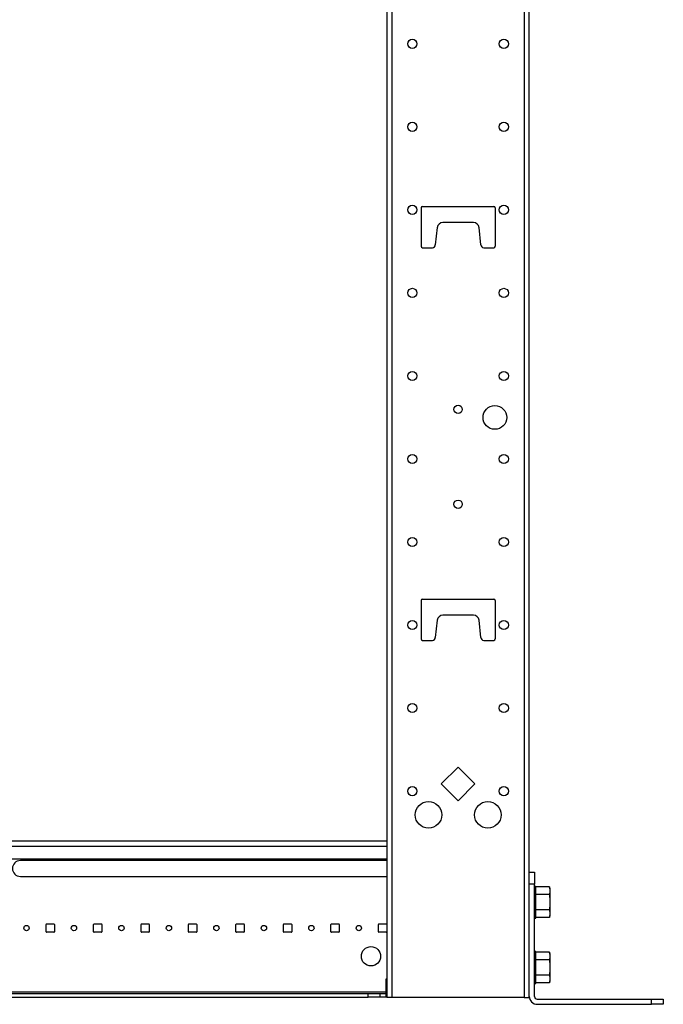
# Model space of a CAD drawing. Extents: x 12 to 85, y 7 to 130.
# Drawn here: x 72 to 85, y 7 to 28 of the extents above; entities that cross this region are included whole.
import ezdxf

# ---------------------------------------------------------------- set-up
doc = ezdxf.new("R2010")
doc.units = 0
doc.header["$MEASUREMENT"] = 0
doc.layers.add('TRIMETRIC', color=7, linetype='CONTINUOUS')

msp = doc.modelspace()

# ---------------------------------------------------------------- linework, layer by layer
at = {"layer": 'TRIMETRIC', "color": 7, "linetype": 'CONTINUOUS'}
for p, q in [((79.4, 91.007), (79.4, 7.25)), ((79.509, 7.25), (79.509, 91.007)), ((82.291, 91.007), (82.291, 7.25)), ((82.4, 9.642), (82.4, 88.607)), ((80.12, 23.892), (80.12, 23.082)), ((80.15, 23.922), (81.65, 23.922)), ((81.68, 23.892), (81.68, 23.082)), ((80.459, 23.475), (80.42, 23.112)), ((81.222, 23.582), (80.578, 23.582)), ((81.38, 23.112), (81.341, 23.475)), ((80.15, 23.052), (80.36, 23.052)), ((81.44, 23.052), (81.65, 23.052)), ((80.12, 15.617), (80.12, 14.807)), ((80.15, 15.647), (81.65, 15.647)), ((81.68, 15.617), (81.68, 14.807)), ((80.459, 15.2), (80.42, 14.837)), ((81.222, 15.307), (80.578, 15.307)), ((81.38, 14.837), (81.341, 15.2)), ((80.15, 14.777), (80.36, 14.777)), ((81.44, 14.777), (81.65, 14.777)), ((80.546, 11.75), (80.9, 12.104)), ((80.9, 12.104), (81.254, 11.75)), ((80.9, 11.396), (80.546, 11.75)), ((81.254, 11.75), (80.9, 11.396)), ((62.4, 10.55), (79.4, 10.55)), ((62.4, 10.441), (79.4, 10.441)), ((62.4, 10.17), (79.4, 10.17)), ((79.4, 10.137), (71.681, 10.137)), ((71.681, 9.801), (79.4, 9.801)), ((82.4, 9.892), (82.508, 9.892)), ((82.4, 7.275), (82.4, 9.642)), ((82.508, 9.642), (82.4, 9.642)), ((82.508, 7.275), (82.508, 9.642)), ((82.539, 9.593), (82.508, 9.593)), ((82.822, 9.581), (82.539, 9.581)), ((82.834, 9.538), (82.822, 9.581)), ((82.822, 9.419), (82.539, 9.419)), ((82.822, 9.095), (82.539, 9.095)), ((82.822, 8.933), (82.539, 8.933)), ((82.822, 8.933), (82.834, 8.976)), ((72.221, 8.636), (72.221, 8.791)), ((72.231, 8.801), (72.386, 8.801)), ((72.396, 8.791), (72.396, 8.636)), ((73.221, 8.636), (73.221, 8.791)), ((73.231, 8.801), (73.386, 8.801)), ((73.396, 8.791), (73.396, 8.636)), ((74.221, 8.636), (74.221, 8.791)), ((74.231, 8.801), (74.386, 8.801)), ((74.396, 8.791), (74.396, 8.636)), ((75.221, 8.636), (75.221, 8.791)), ((75.231, 8.801), (75.386, 8.801)), ((75.396, 8.791), (75.396, 8.636)), ((76.221, 8.636), (76.221, 8.791)), ((76.231, 8.801), (76.386, 8.801)), ((76.396, 8.791), (76.396, 8.636)), ((77.221, 8.636), (77.221, 8.791)), ((77.231, 8.801), (77.386, 8.801)), ((77.396, 8.791), (77.396, 8.636)), ((78.221, 8.636), (78.221, 8.791)), ((78.231, 8.801), (78.386, 8.801)), ((78.396, 8.791), (78.396, 8.636)), ((79.221, 8.636), (79.221, 8.791)), ((79.231, 8.801), (79.386, 8.801)), ((79.396, 8.791), (79.396, 8.636)), ((82.508, 8.921), (82.539, 8.921)), ((72.386, 8.626), (72.231, 8.626)), ((73.386, 8.626), (73.231, 8.626)), ((74.386, 8.626), (74.231, 8.626)), ((75.386, 8.626), (75.231, 8.626)), ((76.386, 8.626), (76.231, 8.626)), ((77.386, 8.626), (77.231, 8.626)), ((78.386, 8.626), (78.231, 8.626)), ((79.386, 8.626), (79.231, 8.626)), ((82.539, 8.218), (82.508, 8.218)), ((82.822, 8.206), (82.539, 8.206)), ((82.834, 8.163), (82.822, 8.206)), ((82.822, 8.044), (82.539, 8.044)), ((82.822, 7.72), (82.539, 7.72)), ((79.4, 7.637), (79.379, 7.637)), ((79.379, 7.637), (79.379, 7.365)), ((82.508, 7.546), (82.539, 7.546)), ((82.822, 7.558), (82.539, 7.558)), ((82.822, 7.558), (82.834, 7.601)), ((79.378, 7.365), (62.429, 7.365)), ((62.804, 7.335), (79.004, 7.335)), ((79.004, 7.257), (79.004, 7.335)), ((79.254, 7.335), (79.254, 7.257)), ((79.4, 7.365), (79.379, 7.365)), ((82.4, 7.25), (82.4, 7.276)), ((62.804, 7.257), (79.004, 7.257)), ((79.4, 7.257), (79.379, 7.257)), ((82.291, 7.25), (79.509, 7.25)), ((82.568, 7.215), (84.972, 7.215)), ((82.568, 7.107), (84.972, 7.107)), ((84.972, 7.107), (84.972, 7.215)), ((85.222, 7.215), (85.222, 7.107))]:
    msp.add_line(p, q, dxfattribs=at)
for centre, radius in [((79.936, 27.35), 0.0965), ((81.864, 27.35), 0.0965), ((79.936, 25.6), 0.0965), ((81.864, 25.6), 0.0965), ((79.936, 23.85), 0.0965), ((81.864, 23.85), 0.0965), ((79.936, 22.1), 0.0965), ((81.864, 22.1), 0.0965), ((79.936, 20.35), 0.0965), ((81.864, 20.35), 0.0965), ((80.9, 19.646), 0.0885), ((81.675, 19.475), 0.25), ((79.936, 18.6), 0.0965), ((81.864, 18.6), 0.0965), ((80.9, 17.646), 0.0885), ((79.936, 16.85), 0.0965), ((81.864, 16.85), 0.0965), ((79.936, 15.1), 0.0965), ((81.864, 15.1), 0.0965), ((79.936, 13.35), 0.0965), ((81.864, 13.35), 0.0965), ((79.936, 11.6), 0.0965), ((81.864, 11.6), 0.0965), ((80.275, 11.1), 0.28), ((81.525, 11.1), 0.28), ((71.809, 8.714), 0.0565), ((72.809, 8.714), 0.0565), ((73.809, 8.714), 0.0565), ((74.809, 8.714), 0.0565), ((75.809, 8.714), 0.0565), ((76.809, 8.714), 0.0565), ((77.809, 8.714), 0.0565), ((78.809, 8.714), 0.0565), ((79.065, 8.119), 0.203)]:
    msp.add_circle(centre, radius, dxfattribs=at)
for centre, radius, start, end in [((80.15, 23.892), 0.03, 90, 180), ((81.65, 23.892), 0.03, 0, 90), ((80.578, 23.462), 0.12, 90, 173.9275), ((81.222, 23.462), 0.12, 6.0725, 90), ((80.15, 23.082), 0.03, 180, 270), ((80.36, 23.112), 0.06, 270, 0), ((81.44, 23.112), 0.06, 180, 270), ((81.65, 23.082), 0.03, 270, 0), ((80.15, 15.617), 0.03, 90, 180), ((81.65, 15.617), 0.03, 0, 90), ((80.578, 15.187), 0.12, 90, 173.9275), ((81.222, 15.187), 0.12, 6.0725, 90), ((80.15, 14.807), 0.03, 180, 270), ((80.36, 14.837), 0.06, 270, 0), ((81.44, 14.837), 0.06, 180, 270), ((81.65, 14.807), 0.03, 270, 0), ((71.681, 9.969), 0.168, 90, 270), ((72.231, 8.791), 0.01, 90, 180), ((72.386, 8.791), 0.01, 0, 90), ((73.231, 8.791), 0.01, 90, 180), ((73.386, 8.791), 0.01, 0, 90), ((74.231, 8.791), 0.01, 90, 180), ((74.386, 8.791), 0.01, 0, 90), ((75.231, 8.791), 0.01, 90, 180), ((75.386, 8.791), 0.01, 0, 90), ((76.231, 8.791), 0.01, 90, 180), ((76.386, 8.791), 0.01, 0, 90), ((77.231, 8.791), 0.01, 90, 180), ((77.386, 8.791), 0.01, 0, 90), ((78.231, 8.791), 0.01, 90, 180), ((78.386, 8.791), 0.01, 0, 90), ((79.231, 8.791), 0.01, 90, 180), ((79.386, 8.791), 0.01, 0, 90), ((72.231, 8.636), 0.01, 180, 270), ((72.386, 8.636), 0.01, 270, 0), ((73.231, 8.636), 0.01, 180, 270), ((73.386, 8.636), 0.01, 270, 0), ((74.231, 8.636), 0.01, 180, 270), ((74.386, 8.636), 0.01, 270, 0), ((75.231, 8.636), 0.01, 180, 270), ((75.386, 8.636), 0.01, 270, 0), ((76.231, 8.636), 0.01, 180, 270), ((76.386, 8.636), 0.01, 270, 0), ((77.231, 8.636), 0.01, 180, 270), ((77.386, 8.636), 0.01, 270, 0), ((78.231, 8.636), 0.01, 180, 270), ((78.386, 8.636), 0.01, 270, 0), ((79.231, 8.636), 0.01, 180, 270), ((79.386, 8.636), 0.01, 270, 0), ((82.568, 7.275), 0.168, 180, 270), ((82.568, 7.275), 0.06, 180, 270)]:
    msp.add_arc(centre, radius, start, end, dxfattribs=at)
for points, knots in [([(82.4, 9.642), (82.4, 9.738), (82.4, 9.873), (82.4, 9.892)], [0, 0, 0.382682, 0.923877, 1, 1]), ([(82.508, 9.892), (82.508, 9.873), (82.508, 9.738), (82.508, 9.642)], [0, 0, 0.076123, 0.617318, 1, 1]), ([(82.539, 9.257), (82.539, 9.361), (82.539, 9.529), (82.539, 9.593)], [0, 0, 0.309015, 0.809015, 1, 1]), ([(82.822, 9.581), (82.827, 9.561), (82.831, 9.541), (82.832, 9.531), (82.833, 9.521), (82.834, 9.51), (82.834, 9.5)], [0, 0, 0.253848, 0.504632, 0.62907, 0.753018, 0.876593, 1, 1]), ([(82.834, 9.5), (82.834, 9.49), (82.833, 9.48), (82.832, 9.47), (82.831, 9.46), (82.827, 9.44), (82.822, 9.419)], [0, 0, 0.123406, 0.24698, 0.370926, 0.495363, 0.746145, 1, 1]), ([(82.822, 9.419), (82.827, 9.379), (82.831, 9.338), (82.832, 9.318), (82.833, 9.298), (82.834, 9.277), (82.834, 9.257)], [0, 0, 0.25065, 0.500721, 0.625597, 0.750409, 0.875198, 1, 1]), ([(82.834, 9.5), (82.834, 9.353), (82.834, 9.257)], [0, 0, 0.605069, 1, 1]), ([(82.539, 8.921), (82.539, 8.937), (82.539, 9.059), (82.539, 9.257)], [0, 0, 0.048942, 0.412213, 1, 1]), ([(82.834, 9.257), (82.834, 9.237), (82.833, 9.216), (82.832, 9.196), (82.831, 9.176), (82.829, 9.156), (82.827, 9.135), (82.826, 9.125), (82.825, 9.115), (82.824, 9.105), (82.822, 9.095)], [0, 0, 0.12446, 0.249025, 0.373744, 0.498653, 0.623775, 0.749139, 0.811883, 0.874616, 0.937317, 1, 1]), ([(82.834, 9.257), (82.834, 9.161), (82.834, 9.014)], [0, 0, 0.39493, 1, 1]), ([(82.822, 9.095), (82.827, 9.074), (82.831, 9.054), (82.832, 9.044), (82.833, 9.034), (82.834, 9.024), (82.834, 9.014)], [0, 0, 0.253855, 0.504637, 0.629074, 0.75301, 0.876594, 1, 1]), ([(82.834, 9.014), (82.834, 9.004), (82.833, 8.993), (82.832, 8.983), (82.831, 8.973), (82.827, 8.953), (82.822, 8.933)], [0, 0, 0.123397, 0.246982, 0.37093, 0.495358, 0.746152, 1, 1]), ([(82.539, 7.882), (82.539, 7.986), (82.539, 8.154), (82.539, 8.218)], [0, 0, 0.309015, 0.809015, 1, 1]), ([(82.822, 8.206), (82.827, 8.186), (82.831, 8.166), (82.832, 8.156), (82.833, 8.146), (82.834, 8.135), (82.834, 8.125)], [0, 0, 0.253848, 0.504632, 0.62907, 0.753018, 0.876593, 1, 1]), ([(82.834, 8.125), (82.834, 8.115), (82.833, 8.105), (82.832, 8.095), (82.831, 8.085), (82.827, 8.065), (82.822, 8.044)], [0, 0, 0.123406, 0.24698, 0.370926, 0.495363, 0.746145, 1, 1]), ([(82.834, 8.125), (82.834, 7.978), (82.834, 7.882)], [0, 0, 0.605069, 1, 1]), ([(82.822, 8.044), (82.827, 8.004), (82.831, 7.963), (82.832, 7.943), (82.833, 7.923), (82.834, 7.902), (82.834, 7.882)], [0, 0, 0.25065, 0.500721, 0.625597, 0.750409, 0.875198, 1, 1]), ([(82.539, 7.546), (82.539, 7.562), (82.539, 7.684), (82.539, 7.882)], [0, 0, 0.048942, 0.412213, 1, 1]), ([(82.834, 7.882), (82.834, 7.862), (82.833, 7.841), (82.832, 7.821), (82.831, 7.801), (82.829, 7.781), (82.827, 7.76), (82.826, 7.75), (82.825, 7.74), (82.824, 7.73), (82.822, 7.72)], [0, 0, 0.12446, 0.249025, 0.373744, 0.498653, 0.623775, 0.749139, 0.811883, 0.874616, 0.937317, 1, 1]), ([(82.822, 7.72), (82.827, 7.699), (82.831, 7.679), (82.832, 7.669), (82.833, 7.659), (82.834, 7.649), (82.834, 7.639)], [0, 0, 0.253855, 0.504637, 0.629074, 0.75301, 0.876594, 1, 1]), ([(82.834, 7.882), (82.834, 7.701), (82.834, 7.639)], [0, 0, 0.742226, 1, 1]), ([(82.834, 7.639), (82.834, 7.629), (82.833, 7.618), (82.832, 7.608), (82.831, 7.598), (82.827, 7.578), (82.822, 7.558)], [0, 0, 0.123397, 0.246982, 0.37093, 0.495358, 0.746152, 1, 1]), ([(79.004, 7.335), (79.099, 7.335), (79.234, 7.335), (79.254, 7.335)], [0, 0, 0.382682, 0.92388, 1, 1]), ([(79.254, 7.335), (79.272, 7.335), (79.36, 7.335), (79.379, 7.335)], [0, 0, 0.146406, 0.853542, 1, 1]), ([(79.254, 7.257), (79.234, 7.257), (79.099, 7.257), (79.004, 7.257)], [0, 0, 0.07612, 0.617318, 1, 1]), ([(79.379, 7.257), (79.36, 7.257), (79.272, 7.257), (79.254, 7.257)], [0, 0, 0.146458, 0.853594, 1, 1]), ([(84.972, 7.215), (85.068, 7.215), (85.203, 7.215), (85.222, 7.215)], [0, 0, 0.382682, 0.923854, 1, 1]), ([(85.222, 7.107), (85.203, 7.107), (85.068, 7.107), (84.972, 7.107)], [0, 0, 0.076146, 0.617318, 1, 1])]:
    msp.add_open_spline(points, degree=1, knots=knots, dxfattribs=at)
for points in [[(82.834, 9.538), (82.834, 9.5)], [(82.834, 9.014), (82.834, 8.976)], [(82.834, 8.163), (82.834, 8.125)], [(82.834, 7.639), (82.834, 7.601)], [(79.379, 7.365), (79.379, 7.257)], [(79.509, 7.25), (79.4, 7.25)], [(82.291, 7.25), (82.4, 7.25)]]:
    msp.add_open_spline(points, degree=1, dxfattribs=at)

doc.saveas('drawing.dxf')
